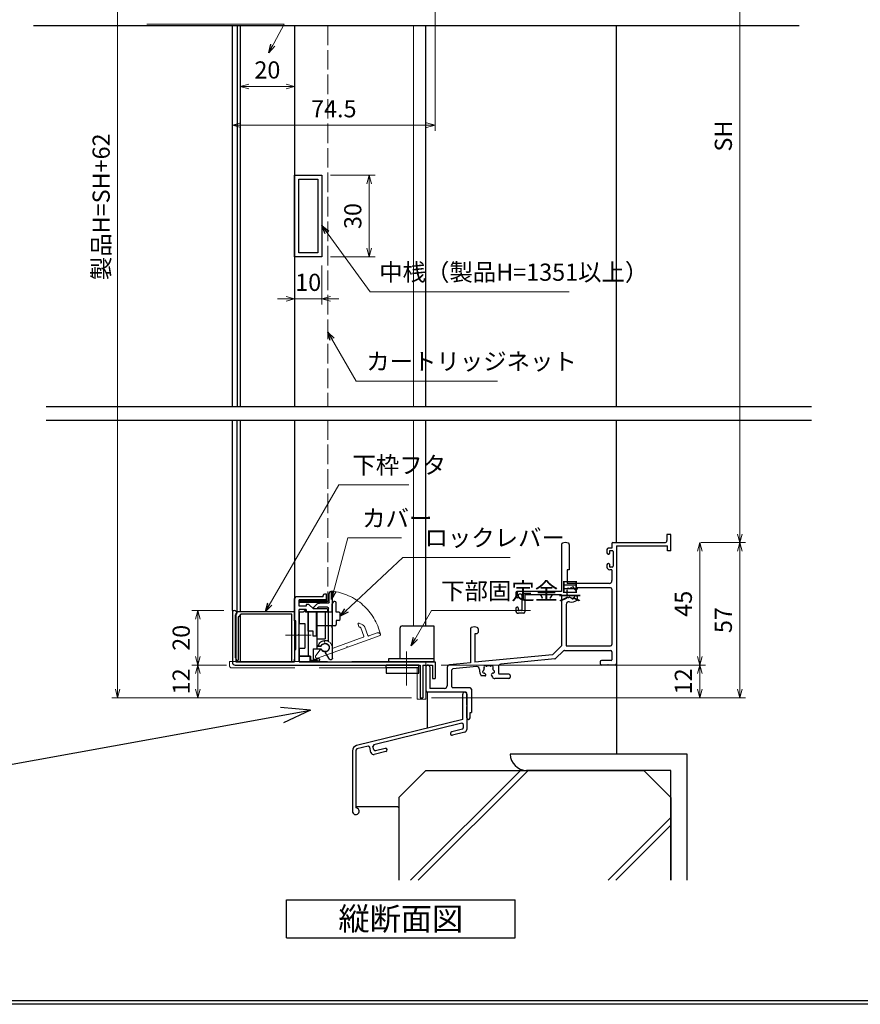
# Model space of a CAD drawing. Units: millimetres. Extents: x -1 to 2506, y 22 to 868.
# Drawn here: x 1481 to 1790, y 22 to 384 of the extents above; entities that cross this region are included whole.
import ezdxf
from ezdxf.enums import TextEntityAlignment as Align

# ---------------------------------------------------------------- set-up
doc = ezdxf.new("R2010")
doc.units = ezdxf.units.MM
doc.header["$LTSCALE"] = 3
doc.linetypes.add('ACAD_ISO02W100', pattern=[15, 12, -3])
doc.linetypes.add('ACAD_ISO04W100', pattern=[30, 24, -3, 0, -3])
doc.layers.get('0').update_dxf_attribs({"lineweight": 25})
doc.layers.get('Defpoints').update_dxf_attribs({"color": 151, "lineweight": 25})
for name, color, linetype, lineweight in [('0000寸法', 4, 'Continuous', 20), ('003', 2, 'Continuous', 25), ('006', 4, 'ACAD_ISO04W100', 20), ('007', 4, 'ACAD_ISO02W100', 20), ('010', 4, 'Continuous', 20)]:
    doc.layers.add(name, color=color, linetype=linetype, lineweight=lineweight)
for name, color, linetype in [('0000躯体', 253, 'Continuous'), ('_0-0_図枠', 7, 'Continuous'), ('KATAZAI', 4, 'Continuous')]:
    doc.layers.add(name, color=color, linetype=linetype)
doc.styles.add('AT_VECTOR', font='romans.shx', dxfattribs={"bigfont": 'extfont.shx'})
doc.styles.add('DIM', font='romans.shx', dxfattribs={"width": 0.75, "bigfont": 'extfont.shx'})
doc.dimstyles.new('DIM', dxfattribs={"dimtxt": 3, "dimasz": 1.5, "dimexe": 1, "dimexo": 1.5, "dimgap": 1, "dimtad": 1, "dimdsep": 46, "dimtxsty": 'DIM', "dimblk": 'OPEN30', "dimcen": 0, "dimclrd": 4, "dimclre": 4, "dimclrt": 7, "dimadec": 0, "dimazin": 0, "dimtfac": 1, "dimtmove": 0, "dimatfit": 3, "dimldrblk": 'OPEN30', "dimfxl": 0, "dimlwd": 20, "dimlwe": 20, "dimarcsym": 0})

# ---------------------------------------------------------------- blocks, each defined once
blk = doc.blocks.new('A$C2E793A74')
at = {"layer": '003'}
for p, q in [((-54.13, -100.67), (29.87, -100.67)), ((-54.13, -114.67), (-54.13, -100.67)), ((29.87, -114.67), (29.87, -100.67)), ((-54.13, -114.67), (29.87, -114.67))]:
    blk.add_line(p, q, dxfattribs=at)
at = {"style": 'AT_VECTOR'}
blk.add_text('縦断面図', height=8.4, dxfattribs=at).set_placement((-12.13, -107.67), align=Align.MIDDLE_CENTER)
blk = doc.blocks.new('ASDG')
at = {"layer": '003'}
for p, q in [((135.98, 113.1), (135.98, 112.67)), ((136.98, 112.1), (135.98, 112.67)), ((139.98, 113.6), (136.48, 113.6)), ((139.98, 114.6), (139.98, 113.6)), ((142.48, 115.1), (140.48, 115.1)), ((142.98, 114.6), (142.98, 113.6)), ((142.98, 113.6), (144.48, 113.6)), ((144.98, 113.1), (144.98, 106.3)), ((139.98, 112.1), (136.98, 112.1)), ((139.98, 112.1), (139.98, 103.3)), ((148.78, 106.3), (139.98, 106.3)), ((148.78, 105.1), (146.98, 105.1)), ((146.98, 105.1), (146.98, 103.3)), ((148.78, 106.3), (148.78, 105.1)), ((146.98, 103.3), (139.98, 103.3))]:
    blk.add_line(p, q, dxfattribs=at)
for centre, start, end in [((136.48, 113.1), 90, 180), ((140.48, 114.6), 90, 180), ((142.48, 114.6), 0, 90), ((144.48, 113.1), 0, 90), ((144.48, 113.1), 0, 90)]:
    blk.add_arc(centre, 0.5, start, end, dxfattribs=at)
blk = doc.blocks.new('SDF')
at = {"layer": '003'}
for p, q in [((32.11, -53.47), (32.11, -50.47)), ((32.11, -50.47), (36.21, -50.47)), ((35.41, -66.67), (35.41, -50.47)), ((36.21, -49.07), (38.62, -49.07)), ((36.21, -50.47), (36.21, -49.07)), ((37.21, -49.47), (38.71, -49.47)), ((37.21, -53.17), (37.21, -49.47)), ((32.11, -53.47), (34.11, -53.47)), ((34.11, -62.47), (34.11, -53.47)), ((37.21, -53.17), (40.19, -53.17)), ((38.61, -66.67), (38.61, -53.17)), ((38.61, -54.17), (40.19, -54.17)), ((38.61, -56.87), (41.61, -56.87)), ((41.61, -66.67), (41.61, -56.87)), ((32.11, -66.67), (32.11, -62.47)), ((32.11, -62.47), (34.11, -62.47)), ((33.51, -66.67), (32.11, -66.67)), ((34.41, -67.57), (33.51, -66.67)), ((41.61, -66.67), (34.41, -66.67)), ((34.41, -66.67), (34.41, -67.57))]:
    blk.add_line(p, q, dxfattribs=at)
for centre, radius, start, end in [((39.11, -49.17), 0.5, 216.8699, 168.463), ((41.61, -53.67), 1.5, 199.4712, 160.5288)]:
    blk.add_arc(centre, radius, start, end, dxfattribs=at)
blk = doc.blocks.new('DGHJ')
at = {"layer": '003'}
for p, q in [((570.55, -114.52), (572.81, -115.9)), ((570.86, -113.41), (582.06, -113.41)), ((577.51, -114.91), (589.26, -114.91)), ((582.36, -113.71), (582.06, -113.41)), ((582.36, -113.71), (582.66, -113.41)), ((582.66, -113.41), (595.26, -113.41)), ((589.56, -115.21), (589.56, -118.52)), ((591.06, -114.91), (591.06, -118.14)), ((591.36, -114.61), (594.56, -114.61)), ((575.26, -117.78), (575.26, -118.27)), ((589.06, -119.11), (589.06, -120.01)), ((589.57, -120.23), (590.61, -119.21))]:
    blk.add_line(p, q, dxfattribs=at)
for centre, radius, start, end in [((570.86, -114.01), 0.6, 90, 238.7), ((572.97, -115.64), 0.3, 238.7, 345.4047), ((574.76, -116.11), 1.55, 295.622, 165.4047), ((574.76, -116.11), 2.6, 290.3544, 18.08), ((577.51, -115.21), 0.3, 90, 198.08), ((589.26, -115.21), 0.3, 0, 90), ((591.36, -114.91), 0.3, 90, 180), ((594.56, -113.61), 1, 270, 351.7868), ((595.26, -113.71), 0.3, 351.7868, 90), ((575.56, -117.78), 0.3, 115.622, 180), ((575.56, -118.27), 0.3, 180, 290.3544), ((589.36, -119.11), 0.3, 99.5941, 180), ((589.26, -118.52), 0.3, 279.5941, 0), ((589.56, -118.14), 1.5, 314.3, 0), ((589.36, -120.01), 0.3, 180, 314.3)]:
    blk.add_arc(centre, radius, start, end, dxfattribs=at)
blk = doc.blocks.new('aasaasds')
at = {"layer": '003'}
for p, q in [((28.09, 129.83), (28.09, 138.08)), ((38.59, 138.58), (28.59, 138.58)), ((29.79, 135.18), (29.79, 137.58)), ((39.79, 137.58), (29.79, 137.58)), ((38.59, 138.58), (38.59, 139.08)), ((39.79, 139.58), (39.09, 139.58)), ((39.79, 137.58), (39.79, 139.58)), ((32.29, 135.18), (29.79, 135.18)), ((29.79, 124.88), (29.79, 133.98)), ((32.29, 133.98), (29.79, 133.98)), ((32.29, 133.98), (32.29, 133.18)), ((33.37, 135.79), (34.99, 134.18)), ((39.99, 134.18), (34.99, 134.18)), ((5.24, 133.58), (5.24, 114.58)), ((5.24, 133.58), (5.94, 133.58)), ((6.44, 132.58), (6.44, 114.78)), ((6.44, 132.58), (6.94, 132.58)), ((39.99, 133.18), (32.29, 133.18)), ((40.29, 133.48), (40.29, 133.88)), ((28.59, 129.83), (28.09, 129.83)), ((28.59, 119.33), (28.59, 129.83)), ((29.49, 124.58), (29.79, 124.88)), ((29.49, 124.58), (29.79, 124.28)), ((29.79, 114.78), (29.79, 124.28)), ((28.09, 119.33), (28.09, 114.78)), ((28.09, 119.33), (28.59, 119.33)), ((6.24, 113.58), (74.24, 113.58)), ((6.44, 114.78), (28.09, 114.78)), ((29.79, 114.78), (79.74, 114.78)), ((74.24, 113.58), (74.24, 101.58)), ((75.24, 113.58), (78.74, 113.58)), ((75.24, 113.58), (75.24, 101.58)), ((78.74, 113.58), (78.74, 108.58)), ((79.74, 114.78), (79.74, 108.58)), ((78.74, 108.58), (79.74, 108.58)), ((74.24, 101.58), (75.24, 101.58))]:
    blk.add_line(p, q, dxfattribs=at)
at = {"layer": '003', "linetype": 'Continuous'}
for p, q in [((32.29, 135.58), (32.29, 135.18)), ((33.16, 135.88), (32.59, 135.88))]:
    blk.add_line(p, q, dxfattribs=at)
at = {"layer": '003'}
for centre, radius, start, end in [((28.59, 138.08), 0.5, 90, 180), ((39.09, 139.08), 0.5, 90, 180), ((33.16, 135.58), 0.3, 45, 90), ((39.99, 133.88), 0.3, 0, 90), ((5.94, 132.58), 1, 0, 90), ((39.99, 133.48), 0.3, 270, 0), ((6.24, 114.58), 1, 180, 270)]:
    blk.add_arc(centre, radius, start, end, dxfattribs=at)
at = {"layer": '003', "linetype": 'Continuous'}
blk.add_arc((32.59, 135.58), 0.3, 90, 180, dxfattribs=at)
blk = doc.blocks.new('ASDSF')
at = {"layer": '007'}
for p, q in [((309.15, -319.08), (381.35, -319.08)), ((309.15, -320.48), (309.15, -319.08)), ((378.15, -321.48), (310.15, -321.48)), ((378.15, -332.88), (378.15, -321.48)), ((381.35, -332.88), (381.35, -319.08)), ((381.35, -332.88), (378.15, -332.88))]:
    blk.add_line(p, q, dxfattribs=at)
blk.add_arc((310.15, -320.48), 1, 180, 270, dxfattribs=at)
blk = doc.blocks.new('AZSFDDGF')
at = {"layer": '007'}
for p, q in [((124.41, -76.37), (123.03, -78.64)), ((125.52, -76.68), (125.52, -87.88)), ((121.16, -81.08), (120.67, -81.08)), ((124.02, -83.34), (124.02, -95.08)), ((125.22, -88.18), (125.52, -87.88)), ((125.22, -88.18), (125.52, -88.48)), ((125.52, -88.48), (125.52, -101.08)), ((118.71, -95.39), (119.72, -96.43)), ((119.82, -94.88), (118.92, -94.88)), ((123.72, -95.38), (120.42, -95.38)), ((124.02, -96.88), (120.8, -96.88)), ((124.32, -97.18), (124.32, -100.39))]:
    blk.add_line(p, q, dxfattribs=at)
for centre, radius, start, end in [((122.82, -80.58), 1.55, 205.622, 75.4047), ((123.29, -78.79), 0.3, 148.7, 255.4047), ((124.92, -76.68), 0.6, 0, 148.7), ((120.67, -81.38), 0.3, 90, 200.3544), ((122.82, -80.58), 2.6, 200.3544, 288.08), ((121.16, -81.38), 0.3, 25.622, 90), ((123.72, -83.34), 0.3, 0, 108.08), ((118.92, -95.18), 0.3, 90, 224.3), ((120.8, -95.38), 1.5, 224.3, 270), ((119.82, -95.18), 0.3, 9.5941, 90), ((120.42, -95.08), 0.3, 189.5941, 270), ((123.72, -95.08), 0.3, 270, 0), ((124.02, -97.18), 0.3, 0, 90), ((125.32, -100.39), 1, 180, 261.7868), ((125.22, -101.08), 0.3, 261.7868, 0)]:
    blk.add_arc(centre, radius, start, end, dxfattribs=at)
blk = doc.blocks.new('_Open30')
at = {"color": 0, "linetype": 'ByBlock', "lineweight": -2}
for p, q in [((-1, 0.27), (0, 0)), ((0, 0), (-1, -0.27)), ((0, 0), (-1, 0))]:
    blk.add_line(p, q, dxfattribs=at)
blk = doc.blocks.new('*D87')
at = {"color": 4, "lineweight": 20, "ltscale": 0.2}
for p, q in [((1557.18, 147.02), (1544.48, 147.02)), ((1546.58, 138.17), (1546.58, 143.87)), ((1625.18, 135.02), (1544.48, 135.02))]:
    blk.add_line(p, q, dxfattribs=at)
at = {"layer": 'Defpoints', "color": 0, "ltscale": 0.2}
for p in [(1546.58, 147.02), (1560.33, 147.02), (1628.33, 135.02)]:
    blk.add_point(p, dxfattribs=at)
at = {"color": 4, "lineweight": 20, "ltscale": 0.2, "xscale": 3.15, "yscale": 3.15, "zscale": 3.15}
for p, rotation in [((1546.58, 147.02), 90), ((1546.58, 135.02), 270)]:
    blk.add_blockref('_Open30', p, dxfattribs=dict(at, rotation=rotation))
at = {"color": 7, "ltscale": 0.2, "insert": (1541.33, 141.02), "char_height": 6.3, "attachment_point": 5, "rotation": 90, "style": 'DIM'}
blk.add_mtext('12', dxfattribs=at)
blk = doc.blocks.new('*D88')
at = {"color": 4, "lineweight": 20, "ltscale": 0.2}
for p, q in [((1556.18, 167.02), (1544.48, 167.02)), ((1546.58, 150.17), (1546.58, 163.87)), ((1557.18, 147.02), (1544.48, 147.02))]:
    blk.add_line(p, q, dxfattribs=at)
at = {"layer": 'Defpoints', "color": 0, "ltscale": 0.2}
for p in [(1546.58, 167.02), (1559.33, 167.02), (1560.33, 147.02)]:
    blk.add_point(p, dxfattribs=at)
at = {"color": 4, "lineweight": 20, "ltscale": 0.2, "xscale": 3.15, "yscale": 3.15, "zscale": 3.15}
for p, rotation in [((1546.58, 167.02), 90), ((1546.58, 147.02), 270)]:
    blk.add_blockref('_Open30', p, dxfattribs=dict(at, rotation=rotation))
at = {"color": 7, "ltscale": 0.2, "insert": (1541.33, 157.02), "char_height": 6.3, "attachment_point": 5, "rotation": 90, "style": 'DIM'}
blk.add_mtext('20', dxfattribs=at)
blk = doc.blocks.new('*D89')
at = {"color": 4, "lineweight": 20, "ltscale": 0.2}
for p, q in [((1562.18, 355.47), (1562.18, 361.75)), ((1565.33, 359.65), (1579.03, 359.65)), ((1582.18, 355.47), (1582.18, 361.75))]:
    blk.add_line(p, q, dxfattribs=at)
at = {"layer": 'Defpoints', "color": 0, "ltscale": 0.2}
for p in [(1582.18, 359.65), (1562.18, 352.32), (1582.18, 352.32)]:
    blk.add_point(p, dxfattribs=at)
at = {"color": 4, "lineweight": 20, "ltscale": 0.2, "xscale": 3.15, "yscale": 3.15, "zscale": 3.15, "rotation": 180}
blk.add_blockref('_Open30', (1562.18, 359.65), dxfattribs=at)
at = {"color": 4, "lineweight": 20, "ltscale": 0.2, "xscale": 3.15, "yscale": 3.15, "zscale": 3.15}
blk.add_blockref('_Open30', (1582.18, 359.65), dxfattribs=at)
at = {"color": 7, "ltscale": 0.2, "insert": (1572.18, 364.9), "char_height": 6.3, "attachment_point": 5, "style": 'DIM'}
blk.add_mtext('20', dxfattribs=at)
blk = doc.blocks.new('*D90')
at = {"layer": '0000寸法', "color": 4, "lineweight": 20, "ltscale": 0.5}
for p, q in [((1610.48, 495.82), (1515.08, 495.82)), ((1517.18, 492.67), (1517.18, 138.17)), ((1625.18, 135.02), (1515.08, 135.02))]:
    blk.add_line(p, q, dxfattribs=at)
at = {"layer": 'Defpoints', "color": 0, "ltscale": 0.5}
for p in [(1613.63, 495.82), (1517.18, 135.02), (1628.33, 135.02)]:
    blk.add_point(p, dxfattribs=at)
at = {"layer": '0000寸法', "color": 4, "lineweight": 20, "ltscale": 0.5, "xscale": 3.15, "yscale": 3.15, "zscale": 3.15}
for p, rotation in [((1517.18, 495.82), 90), ((1517.18, 135.02), 270)]:
    blk.add_blockref('_Open30', p, dxfattribs=dict(at, rotation=rotation))
at = {"layer": '0000寸法', "color": 7, "ltscale": 0.5, "insert": (1511.93, 315.42), "char_height": 6.3, "attachment_point": 5, "rotation": 90, "style": 'DIM'}
blk.add_mtext('製品H=SH+62', dxfattribs=at)
blk = doc.blocks.new('*D94')
at = {"color": 4, "lineweight": 20, "ltscale": 0.2}
for p, q in [((1633.83, 472.97), (1633.83, 343.28)), ((1559.33, 315.17), (1559.33, 347.48)), ((1562.48, 345.38), (1630.68, 345.38))]:
    blk.add_line(p, q, dxfattribs=at)
at = {"layer": 'Defpoints', "color": 0, "ltscale": 0.2}
for p in [(1633.83, 476.12), (1633.83, 345.38), (1559.33, 312.02)]:
    blk.add_point(p, dxfattribs=at)
at = {"color": 4, "lineweight": 20, "ltscale": 0.2, "xscale": 3.15, "yscale": 3.15, "zscale": 3.15, "rotation": 180}
blk.add_blockref('_Open30', (1559.33, 345.38), dxfattribs=at)
at = {"color": 4, "lineweight": 20, "ltscale": 0.2, "xscale": 3.15, "yscale": 3.15, "zscale": 3.15}
blk.add_blockref('_Open30', (1633.83, 345.38), dxfattribs=at)
at = {"color": 7, "ltscale": 0.2, "insert": (1596.58, 350.63), "char_height": 6.3, "attachment_point": 5, "style": 'DIM'}
blk.add_mtext('74.5', dxfattribs=at)
blk = doc.blocks.new('*D95')
at = {"layer": '003', "color": 4, "lineweight": 20, "ltscale": 0.2}
for p, q in [((1582.18, 293.87), (1582.18, 279.49)), ((1592.18, 293.87), (1592.18, 279.49)), ((1579.03, 281.59), (1575.88, 281.59)), ((1592.18, 281.59), (1582.18, 281.59)), ((1595.33, 281.59), (1598.48, 281.59))]:
    blk.add_line(p, q, dxfattribs=at)
at = {"layer": 'Defpoints', "color": 0, "ltscale": 0.2}
for p in [(1582.18, 297.02), (1592.18, 297.02), (1582.18, 281.59)]:
    blk.add_point(p, dxfattribs=at)
at = {"layer": '003', "color": 4, "lineweight": 20, "ltscale": 0.2, "xscale": 3.15, "yscale": 3.15, "zscale": 3.15}
blk.add_blockref('_Open30', (1582.18, 281.59), dxfattribs=at)
at = {"layer": '003', "color": 4, "lineweight": 20, "ltscale": 0.2, "xscale": 3.15, "yscale": 3.15, "zscale": 3.15, "rotation": 180}
blk.add_blockref('_Open30', (1592.18, 281.59), dxfattribs=at)
at = {"layer": '003', "color": 7, "ltscale": 0.2, "insert": (1587.18, 286.84), "char_height": 6.3, "attachment_point": 5, "style": 'DIM'}
blk.add_mtext('10', dxfattribs=at)
blk = doc.blocks.new('*D96')
at = {"layer": '003', "color": 4, "lineweight": 20, "ltscale": 0.2}
for p, q in [((1595.33, 327.02), (1611.73, 327.02)), ((1609.63, 323.87), (1609.63, 300.17)), ((1595.33, 297.02), (1611.73, 297.02))]:
    blk.add_line(p, q, dxfattribs=at)
at = {"layer": 'Defpoints', "color": 0, "ltscale": 0.2}
for p in [(1592.18, 327.02), (1592.18, 297.02), (1609.63, 297.02)]:
    blk.add_point(p, dxfattribs=at)
at = {"layer": '003', "color": 4, "lineweight": 20, "ltscale": 0.2, "xscale": 3.15, "yscale": 3.15, "zscale": 3.15}
for p, rotation in [((1609.63, 327.02), 90), ((1609.63, 297.02), 270)]:
    blk.add_blockref('_Open30', p, dxfattribs=dict(at, rotation=rotation))
at = {"layer": '003', "color": 7, "ltscale": 0.2, "insert": (1604.38, 312.02), "char_height": 6.3, "attachment_point": 5, "rotation": 90, "style": 'DIM'}
blk.add_mtext('30', dxfattribs=at)
blk = doc.blocks.new('*D100')
at = {"color": 4, "lineweight": 20, "ltscale": 0.2}
for p, q in [((1635.98, 147.02), (1733.16, 147.02)), ((1731.06, 143.87), (1731.06, 138.17)), ((1632.48, 135.02), (1733.16, 135.02))]:
    blk.add_line(p, q, dxfattribs=at)
at = {"layer": 'Defpoints', "color": 0, "ltscale": 0.2}
for p in [(1632.83, 147.02), (1629.33, 135.02), (1731.06, 135.02)]:
    blk.add_point(p, dxfattribs=at)
at = {"color": 4, "lineweight": 20, "ltscale": 0.2, "xscale": 3.15, "yscale": 3.15, "zscale": 3.15}
for p, rotation in [((1731.06, 147.02), 90), ((1731.06, 135.02), 270)]:
    blk.add_blockref('_Open30', p, dxfattribs=dict(at, rotation=rotation))
at = {"color": 7, "ltscale": 0.2, "insert": (1725.81, 141.02), "char_height": 6.3, "attachment_point": 5, "rotation": 90, "style": 'DIM'}
blk.add_mtext('12', dxfattribs=at)
blk = doc.blocks.new('*D101')
at = {"color": 4, "lineweight": 20, "ltscale": 0.2}
for p, q in [((1703.58, 490.82), (1747.86, 490.82)), ((1745.76, 195.17), (1745.76, 487.67)), ((1731.38, 192.02), (1747.86, 192.02))]:
    blk.add_line(p, q, dxfattribs=at)
at = {"layer": 'Defpoints', "color": 0, "ltscale": 0.2}
for p in [(1700.43, 490.82), (1745.76, 490.82), (1728.23, 192.02)]:
    blk.add_point(p, dxfattribs=at)
at = {"color": 4, "lineweight": 20, "ltscale": 0.2, "xscale": 3.15, "yscale": 3.15, "zscale": 3.15}
for p, rotation in [((1745.76, 490.82), 90), ((1745.76, 192.02), 270)]:
    blk.add_blockref('_Open30', p, dxfattribs=dict(at, rotation=rotation))
at = {"color": 7, "ltscale": 0.2, "insert": (1740.51, 341.42), "char_height": 6.3, "attachment_point": 5, "rotation": 90, "style": 'DIM'}
blk.add_mtext('SH', dxfattribs=at)
blk = doc.blocks.new('REF-TO-1X836')
at = {"layer": 'KATAZAI', "ltscale": 0.7}
for p, q in [((220.63, 226.19), (220.63, 223.89)), ((221.83, 226.19), (220.63, 226.19)), ((222.13, 220.19), (222.13, 225.89)), ((181.98, 222.52), (181.98, 205.19)), ((184.78, 222.52), (184.78, 213.19)), ((200.48, 221.19), (199.13, 221.19)), ((200.48, 222.89), (200.48, 221.19)), ((200.78, 223.19), (219.93, 223.19)), ((202.13, 221.99), (202.13, 178.69)), ((202.13, 221.99), (220.93, 221.99)), ((220.93, 220.19), (220.93, 221.99)), ((198.63, 220.69), (198.63, 219.39)), ((199.23, 218.89), (199.13, 218.89)), ((199.53, 219.89), (199.53, 219.19)), ((200.58, 220.19), (199.83, 220.19)), ((200.88, 219.89), (200.88, 214.49)), ((222.13, 220.19), (220.93, 220.19)), ((198.63, 214.99), (198.63, 214.19)), ((199.23, 215.49), (199.13, 215.49)), ((199.53, 215.19), (199.53, 214.49)), ((200.58, 214.19), (199.83, 214.19)), ((183.98, 213.19), (183.98, 208.19)), ((184.78, 213.19), (183.98, 213.19)), ((200.48, 213.19), (199.63, 213.19)), ((200.48, 213.19), (200.48, 209.19)), ((199.48, 208.19), (183.98, 208.19)), ((199.98, 206.54), (187.63, 206.54)), ((165.13, 204.69), (165.13, 203.39)), ((181.98, 205.19), (165.63, 205.19)), ((165.73, 202.89), (165.63, 202.89)), ((166.03, 203.89), (166.03, 203.19)), ((167.08, 204.19), (166.33, 204.19)), ((167.38, 203.89), (167.38, 198.49)), ((181.98, 203.99), (168.48, 203.99)), ((168.48, 203.99), (168.48, 197.69)), ((181.98, 203.99), (181.98, 185.19)), ((200.48, 206.04), (200.48, 185.69)), ((165.73, 199.49), (165.63, 199.49)), ((166.03, 199.19), (166.03, 198.49)), ((183.63, 200.45), (183.63, 185.19)), ((165.13, 198.99), (165.13, 198.19)), ((167.98, 197.19), (166.13, 197.19)), ((167.08, 198.19), (166.33, 198.19)), ((148.48, 191.52), (148.48, 179.03)), ((150.13, 189.69), (150.13, 179.19)), ((150.78, 189.69), (150.13, 189.69)), ((151.28, 191.52), (151.28, 190.19)), ((181.98, 185.19), (178.68, 181.99)), ((183.63, 185.19), (199.98, 185.19)), ((178.68, 181.99), (150.13, 179.19)), ((182.72, 183.4), (179.78, 180.55)), ((183.07, 183.54), (199.98, 183.54)), ((200.48, 183.04), (200.48, 180.14)), ((132.13, 177.49), (132.13, 168.69)), ((133.53, 177.49), (133.53, 169.59)), ((148.48, 179.03), (140.83, 178.28)), ((150.7, 177.59), (142.03, 176.73)), ((158.78, 177.47), (158.78, 175.14)), ((179.48, 180.41), (159.68, 178.47)), ((196.13, 179.34), (196.13, 178.69)), ((200.18, 179.84), (196.63, 179.84)), ((198.93, 178.19), (196.63, 178.19)), ((201.63, 178.19), (199.33, 178.19)), ((139.93, 177.28), (139.93, 170.59)), ((141.58, 176.24), (141.58, 170.34)), ((156.18, 174.37), (156.57, 173.69)), ((162.63, 174.84), (159.08, 174.84)), ((163.13, 174.34), (163.13, 173.69)), ((162.63, 173.19), (157.44, 173.19)), ((146.83, 168.19), (132.63, 168.19)), ((138.93, 169.59), (133.53, 169.59)), ((148.33, 169.84), (142.08, 169.84)), ((147.13, 163.39), (147.13, 167.89)), ((148.83, 169.34), (148.83, 160.69)), ((147.13, 158.79), (147.13, 162.99)), ((148.33, 158.79), (148.33, 160.69)), ((148.33, 160.69), (148.83, 160.69))]:
    blk.add_line(p, q, dxfattribs=at)
at = {"layer": 'KATAZAI'}
for p, q in [((187.63, 206.54), (187.63, 206.06)), ((187.63, 203.31), (187.63, 202)), ((199.13, 178.39), (198.93, 178.19)), ((199.33, 178.19), (199.13, 178.39)), ((153.76, 174.19), (152.44, 174.19)), ((147.33, 163.19), (147.13, 163.39)), ((147.13, 162.99), (147.33, 163.19))]:
    blk.add_line(p, q, dxfattribs=at)
at = {"layer": 'KATAZAI', "ltscale": 0.7}
for centre, radius, start, end in [((221.83, 225.89), 0.3, 0, 90), ((182.48, 222.52), 0.5, 111.1002, 180), ((183.38, 220.19), 3, 68.8998, 111.1002), ((184.28, 222.52), 0.5, 0, 68.8998), ((199.13, 220.69), 0.5, 90, 180), ((200.78, 222.89), 0.3, 90, 180), ((219.93, 223.89), 0.7, 270, 360), ((199.13, 219.39), 0.5, 180, 270), ((199.23, 219.19), 0.3, 270, 0), ((199.83, 219.89), 0.3, 90, 180), ((200.58, 219.89), 0.3, 0, 90), ((199.13, 214.99), 0.5, 90, 180), ((199.63, 214.19), 1, 180, 270), ((199.23, 215.19), 0.3, 0, 90), ((199.83, 214.49), 0.3, 180, 270), ((200.58, 214.49), 0.3, 270, 0), ((199.48, 209.19), 1, 270, 0), ((199.98, 206.04), 0.5, 0, 90), ((165.63, 204.69), 0.5, 90, 180), ((165.63, 203.39), 0.5, 180, 270), ((165.73, 203.19), 0.3, 270, 360), ((166.33, 203.89), 0.3, 90, 180), ((167.08, 203.89), 0.3, 0, 90), ((165.63, 198.99), 0.5, 90, 180), ((165.73, 199.19), 0.3, 0, 90), ((166.13, 198.19), 1, 180, 270), ((166.33, 198.49), 0.3, 180, 270), ((167.08, 198.49), 0.3, 270, 0), ((167.98, 197.69), 0.5, 270, 0), ((148.98, 191.52), 0.5, 111.1002, 180), ((149.88, 189.19), 3, 68.8998, 111.1002), ((150.78, 191.52), 0.5, 0, 68.8998), ((150.78, 190.19), 0.5, 270, 0), ((199.98, 185.69), 0.5, 270, 0), ((183.07, 183.04), 0.5, 90, 134.1186), ((199.98, 183.04), 0.5, 0, 90), ((132.83, 177.49), 0.7, 0, 180), ((140.93, 177.28), 1, 95.6008, 180), ((159.78, 177.47), 1, 95.6008, 180), ((179.43, 180.9), 0.5, 275.6008, 314.1186), ((196.63, 179.34), 0.5, 90, 180), ((196.63, 178.69), 0.5, 180, 270), ((200.18, 180.14), 0.3, 270, 0), ((201.63, 178.69), 0.5, 270, 0), ((142.08, 176.24), 0.5, 95.6008, 180), ((159.08, 175.14), 0.3, 180, 270), ((162.63, 174.34), 0.5, 0, 90), ((138.93, 170.59), 1, 270, 0), ((142.08, 170.34), 0.5, 180, 270), ((157.44, 174.19), 1, 210, 270), ((162.63, 173.69), 0.5, 270, 0), ((132.63, 168.69), 0.5, 180, 270), ((146.83, 167.89), 0.3, 0, 90), ((148.33, 169.34), 0.5, 0, 90), ((147.73, 158.79), 0.6, 180, 0)]:
    blk.add_arc(centre, radius, start, end, dxfattribs=at)
at = {"layer": 'KATAZAI'}
for centre, radius, start, end in [((184.39, 205.92), 0.5, 55.2866, 214.7134), ((184.85, 206.58), 0.3, 235.2866, 292.4201), ((185.63, 204.69), 1.75, 97.5799, 112.4201), ((185.36, 206.72), 0.3, 277.5799, 334.7134), ((186.08, 206.38), 0.5, 355.2866, 154.7134), ((186.88, 206.31), 0.3, 175.2866, 232.4201), ((185.63, 204.69), 1.75, 157.5799, 202.4201), ((184.39, 203.45), 0.5, 145.2866, 304.7134), ((183.73, 205.47), 0.3, 337.5799, 34.7134), ((183.73, 203.9), 0.3, 325.2866, 22.4201), ((184.85, 202.79), 0.3, 67.5799, 124.7134), ((185.63, 204.69), 1.75, 247.5799, 262.4201), ((185.36, 202.65), 0.3, 25.2866, 82.4201), ((186.08, 203), 0.5, 205.2866, 4.7134), ((186.88, 203.06), 0.3, 127.5799, 184.7134), ((185.63, 204.69), 1.75, 40.1841, 52.4201), ((185.63, 204.69), 1.75, 307.5799, 319.8159), ((187.25, 206.06), 0.376, 220.1841, 0), ((187.25, 203.31), 0.376, 0, 139.8159), ((184.63, 200.45), 1, 76.7097, 180), ((185.63, 204.69), 3.35, 256.7097, 306.6564), ((150.8, 176.59), 1, 354.6826, 95.6008), ((153.89, 177.42), 0.5, 55.2866, 214.7134), ((154.35, 178.08), 0.3, 235.2866, 292.4201), ((155.13, 176.19), 1.75, 67.5799, 112.4201), ((155.91, 178.08), 0.3, 247.5799, 304.7134), ((156.37, 177.42), 0.5, 325.2866, 124.7134), ((155.13, 176.19), 3.35, 174.6826, 216.6564), ((153.44, 175.73), 0.5, 115.2866, 274.7134), ((153.1, 176.46), 0.3, 295.2866, 352.4201), ((155.13, 176.19), 1.75, 157.5799, 172.4201), ((153.23, 176.97), 0.3, 337.5799, 34.7134), ((153.5, 174.94), 0.3, 37.5799, 94.7134), ((155.13, 176.19), 1.75, 217.5799, 229.8159), ((153.76, 174.56), 0.376, 270, 49.8159), ((156.5, 174.56), 0.376, 130.1841, 210), ((155.13, 176.19), 1.75, 310.1841, 322.4201), ((156.75, 174.94), 0.3, 85.2866, 142.4201), ((157.02, 176.97), 0.3, 145.2866, 202.4201), ((155.13, 176.19), 1.75, 7.5799, 22.4201), ((156.82, 175.73), 0.5, 265.2866, 64.7134), ((157.16, 176.46), 0.3, 187.5799, 244.7134)]:
    blk.add_arc(centre, radius, start, end, dxfattribs=at)
blk = doc.blocks.new('*D102')
at = {"color": 4, "lineweight": 20, "ltscale": 0.5}
for p, q in [((1731.38, 192.02), (1733.16, 192.02)), ((1731.06, 150.17), (1731.06, 188.87)), ((1635.98, 147.02), (1733.16, 147.02))]:
    blk.add_line(p, q, dxfattribs=at)
at = {"layer": 'Defpoints', "color": 0, "ltscale": 0.5}
for p in [(1728.23, 192.02), (1731.06, 192.02), (1632.83, 147.02)]:
    blk.add_point(p, dxfattribs=at)
at = {"color": 4, "lineweight": 20, "ltscale": 0.5, "xscale": 3.15, "yscale": 3.15, "zscale": 3.15}
for p, rotation in [((1731.06, 192.02), 90), ((1731.06, 147.02), 270)]:
    blk.add_blockref('_Open30', p, dxfattribs=dict(at, rotation=rotation))
at = {"color": 7, "ltscale": 0.5, "insert": (1725.81, 169.52), "char_height": 6.3, "attachment_point": 5, "rotation": 90, "style": 'DIM'}
blk.add_mtext('45', dxfattribs=at)
blk = doc.blocks.new('*D103')
at = {"color": 4, "lineweight": 20, "ltscale": 0.5}
for p, q in [((1731.38, 192.02), (1747.86, 192.02)), ((1745.76, 188.87), (1745.76, 138.17)), ((1632.48, 135.02), (1747.86, 135.02))]:
    blk.add_line(p, q, dxfattribs=at)
at = {"layer": 'Defpoints', "color": 0, "ltscale": 0.5}
for p in [(1728.23, 192.02), (1629.33, 135.02), (1745.76, 135.02)]:
    blk.add_point(p, dxfattribs=at)
at = {"color": 4, "lineweight": 20, "ltscale": 0.5, "xscale": 3.15, "yscale": 3.15, "zscale": 3.15}
for p, rotation in [((1745.76, 192.02), 90), ((1745.76, 135.02), 270)]:
    blk.add_blockref('_Open30', p, dxfattribs=dict(at, rotation=rotation))
at = {"color": 7, "ltscale": 0.5, "insert": (1740.51, 163.52), "char_height": 6.3, "attachment_point": 5, "rotation": 90, "style": 'DIM'}
blk.add_mtext('57', dxfattribs=at)

msp = doc.modelspace()

# ---------------------------------------------------------------- linework, layer by layer
for p, q in [((1630.4327, 242.023), (1630.4327, 382.023)), ((1700.4327, 242.023), (1700.4327, 382.023)), ((1630.4327, 161.423), (1630.4327, 237.023)), ((1700.4327, 192.023), (1700.4327, 237.023))]:
    msp.add_line(p, q)
msp.add_lwpolyline([(1584.0827, 170.6263), (1584.0827, 170.1198), (1594.0827, 170.1198), (1594.0827, 170.6263)], close=True)
at = {"layer": '0000躯体'}
for p, q in [((1700.4327, 147.5232), (1700.4327, 114.2818)), ((1726.4327, 114.2818), (1661.4327, 114.2818)), ((1726.4327, 67.9108), (1726.4327, 114.2818)), ((1620.4327, 98.2818), (1630.4327, 108.2818)), ((1624.7927, 67.9108), (1665.1637, 108.2818)), ((1627.6127, 67.9108), (1667.9837, 108.2818)), ((1630.4327, 108.2818), (1710.4327, 108.2818)), ((1720.4327, 108.2818), (1667.4327, 108.2818)), ((1720.4327, 98.2818), (1710.4327, 108.2818)), ((1720.4327, 67.9108), (1720.4327, 108.2818)), ((1620.4327, 98.2818), (1620.4327, 67.9108)), ((1720.4327, 98.2818), (1720.4327, 67.9108)), ((1697.3579, 67.9108), (1720.4327, 90.9857)), ((1700.1779, 67.9108), (1720.4327, 88.1657))]:
    msp.add_line(p, q, dxfattribs=at)
at = {"layer": '0000躯体', "ltscale": 0.5}
msp.add_line((1630.9327, 137.0232), (1630.9327, 123.8131), dxfattribs=at)
at = {"layer": '0000躯体', "color": 255, "linetype": 'Continuous'}
for p, q in [((1604.6327, 94.522), (1605.1327, 95.022)), ((1605.1327, 95.022), (1619.9327, 95.022)), ((1619.9327, 95.022), (1620.4327, 94.522))]:
    msp.add_line(p, q, dxfattribs=at)
at = {"layer": '0000躯体'}
msp.add_arc((1667.4327, 114.2818), 6, 180, 270, dxfattribs=at)
at = {"layer": '003'}
for p, q in [((1559.3327, 242.023), (1559.3327, 382.023)), ((1561.0264, 382.023), (1561.0264, 242.023)), ((1562.1827, 382.023), (1562.1827, 242.023)), ((1582.1827, 382.023), (1582.1827, 242.023)), ((1559.3327, 167.023), (1559.3327, 237.023)), ((1562.1827, 237.023), (1562.1827, 166.7167)), ((1582.1827, 237.023), (1582.1827, 148.223)), ((1560.9827, 165.9167), (1560.9827, 166.5167)), ((1561.1827, 166.7167), (1581.8827, 166.7167)), ((1560.4827, 149.6913), (1560.4827, 165.5167)), ((1560.6827, 165.7167), (1560.7827, 165.7167)), ((1561.4827, 164.6338), (1561.4827, 148.9167)), ((1562.4241, 165.6581), (1561.5413, 164.7752)), ((1562.1827, 165.4167), (1562.1827, 148.223)), ((1580.9827, 165.7167), (1562.5656, 165.7167)), ((1581.1827, 148.4167), (1581.1827, 165.5167)), ((1582.1827, 166.4167), (1582.1827, 149.1913)), ((1620.8327, 160.423), (1620.8327, 149.423)), ((1621.8327, 161.423), (1633.3327, 161.423)), ((1633.3327, 161.423), (1633.3327, 149.423)), ((1627.8327, 147.023), (1615.8327, 147.023)), ((1615.8327, 146.023), (1615.8327, 147.023)), ((1615.8327, 146.023), (1615.8327, 144.023)), ((1627.8327, 146.023), (1615.8327, 146.023)), ((1627.8327, 146.023), (1627.8327, 147.023)), ((1627.8327, 144.023), (1627.8327, 146.023)), ((1615.8327, 144.023), (1627.8327, 144.023)), ((1461.6722, 107.5319), (1588.0242, 130.4268)), ((1588.0242, 130.4268), (1577.0564, 131.3864)), ((1588.0242, 130.4268), (1578.046, 125.7739))]:
    msp.add_line(p, q, dxfattribs=at)
at = {"layer": '003', "ltscale": 0.2}
msp.add_line((1561.0327, 166.023), (1561.0327, 237.023), dxfattribs=at)
at = {"layer": '003'}
for points in [[(1582.1827, 327.023), (1592.1827, 327.023), (1592.1827, 297.023), (1582.1827, 297.023)], [(1583.6827, 325.523), (1590.6827, 325.523), (1590.6827, 298.523), (1583.6827, 298.523)], [(1583.8827, 150.223), (1583.8827, 148.223), (1587.8827, 148.223), (1587.8827, 150.223)], [(1616.8327, 148.223), (1616.8327, 149.423), (1633.3327, 149.423), (1633.3327, 148.223)]]:
    msp.add_lwpolyline(points, close=True, dxfattribs=at)
for centre, radius, start, end in [((1561.1827, 166.5167), 0.2, 90, 180), ((1581.8827, 166.4167), 0.3, 0, 90), ((1560.6827, 165.5167), 0.2, 90, 180), ((1560.7827, 165.9167), 0.2, 270, 0), ((1561.6827, 164.6338), 0.2, 135, 180), ((1562.5656, 165.5167), 0.2, 90, 135), ((1580.9827, 165.5167), 0.2, 360, 90), ((1621.8327, 160.423), 1, 90, 180), ((1561.4827, 149.6913), 1, 180, 255.522488), ((1561.2827, 148.9167), 0.2, 255.522488, 0), ((1581.3827, 148.4167), 0.2, 180, 284.477512), ((1581.1827, 149.1913), 1, 284.477512, 0)]:
    msp.add_arc(centre, radius, start, end, dxfattribs=at)
at = {"layer": '006'}
for p, q in [((1588.3159, 158.023), (1578.8496, 158.023)), ((1623.3327, 139.441), (1623.3327, 152.0051))]:
    msp.add_line(p, q, dxfattribs=at)
at = {"layer": '007', "ltscale": 0.2}
for p, q in [((1594.3827, 382.023), (1594.3827, 242.023)), ((1594.3827, 237.023), (1594.3827, 170.373))]:
    msp.add_line(p, q, dxfattribs=at)
at = {"layer": '007'}
msp.add_line((1584.0827, 170.373), (1594.3827, 170.373), dxfattribs=at)
msp.add_arc((1593.3827, 153.423), 20.938, 13.418055, 83.22714, dxfattribs=at)
at = {"layer": '010'}
for p, q in [((1625.8327, 382.023), (1625.8327, 242.023)), ((1625.8327, 237.023), (1625.8327, 161.423))]:
    msp.add_line(p, q, dxfattribs=at)
at = {"layer": '010', "lineweight": -3}
for p, q in [((1643.9327, 127.023), (1643.9327, 136.273)), ((1645.4327, 136.273), (1645.4327, 123.3354)), ((1643.9327, 127.023), (1604.9533, 117.3985)), ((1643.6129, 125.708), (1611.2938, 117.728)), ((1643.8526, 123.3981), (1639.9025, 122.4228)), ((1644.2327, 125.2226), (1643.6129, 125.708)), ((1643.8526, 123.3981), (1644.2327, 123.8835)), ((1644.2327, 123.8835), (1644.2327, 125.2226)), ((1644.6724, 122.3645), (1640.1902, 121.2578)), ((1605.0129, 116.1771), (1604.6327, 115.6917)), ((1609.1579, 117.2006), (1605.0129, 116.1771)), ((1609.7632, 116.8351), (1609.1579, 117.2006)), ((1610.2426, 114.8934), (1609.7632, 116.8351)), ((1611.2938, 117.728), (1610.9282, 117.1227)), ((1611.2399, 115.8606), (1610.9282, 117.1227)), ((1611.2399, 115.8606), (1611.8451, 115.495)), ((1615.4373, 116.382), (1611.8451, 115.495)), ((1603.4327, 115.4568), (1603.4327, 93.273)), ((1604.6327, 115.6917), (1604.6327, 94.522)), ((1615.7249, 115.217), (1611.4532, 114.1622))]:
    msp.add_line(p, q, dxfattribs=at)
for centre, radius, start, end in [((1644.6827, 136.273), 0.75, 0, 180), ((1644.4327, 123.3354), 1, 283.869686, 0), ((1640.0463, 121.8403), 0.6, 103.869686, 283.869686), ((1605.4327, 115.4568), 2, 103.869686, 180), ((1615.5811, 115.7995), 0.6, 283.869686, 103.869686), ((1611.2135, 115.1331), 1, 193.869686, 283.869686), ((1604.6827, 93.273), 1.25, 180, 92.292443)]:
    msp.add_arc(centre, radius, start, end, dxfattribs=at)
at = {"layer": '_0-0_図枠', "color": 3, "linetype": 'Continuous'}
msp.add_line((1289.9282, 23.69), (2474.0881, 23.69), dxfattribs=at)
at = {"layer": 'Defpoints', "ltscale": 0.2}
for p, q in [((1486.2588, 382.023), (1767.5364, 382.023)), ((1490.8588, 242.023), (1772.1364, 242.023)), ((1490.8588, 237.023), (1772.1364, 237.023))]:
    msp.add_line(p, q, dxfattribs=at)
at = {"layer": 'Defpoints'}
msp.add_lwpolyline([(1283.1598, 867), (2505.9683, 867), (2505.9683, 22.3326), (1283.1598, 22.3326)], close=True, dxfattribs=at)

# ---------------------------------------------------------------- block references
at = {"ltscale": 0.5}
msp.add_blockref('A$C2E793A74', (1633.3327, 161.423), dxfattribs=at)
at = {"layer": '003', "xscale": -1}
for name, p, rotation in [('DGHJ', (1709.4935, -421.3347), 270), ('SDF', (1551.7774, 99.7578), 180), ('AZSFDDGF', (1475.6503, 241.2795), 110.0000000000035)]:
    msp.add_blockref(name, p, dxfattribs=dict(at, rotation=rotation))
at = {"layer": '003'}
for name, p in [('aasaasds', (1554.0951, 33.4434)), ('ASDSF', (1249.0849, 467.4067))]:
    msp.add_blockref(name, p, dxfattribs=at)
at = {"layer": '003', "rotation": 270}
msp.add_blockref('ASDG', (1483.8852, 306.4052), dxfattribs=at)
at = {"layer": 'KATAZAI'}
msp.add_blockref('REF-TO-1X836', (1498.3039, -31.1637), dxfattribs=at)

# ---------------------------------------------------------------- texts
at = {"color": 7, "ltscale": 0.2, "char_height": 6.3, "attachment_point": 7, "style": 'DIM'}
for s, insert in [('中桟（製品H=1351以上）', (1613.2593, 286.2696)), ('カートリッジネット', (1608.4995, 253.4922)), ('下枠フタ', (1603.4203, 215.3628)), ('カバー', (1607.0002, 195.8288)), ('ロックレバー', (1629.9125, 188.6845)), ('下部固定金具', (1636.0314, 169.1185))]:
    msp.add_mtext(s, dxfattribs=dict(at, insert=insert))

# ---------------------------------------------------------------- dimensions: what is measured, and where the dimension line sits
at = {"ltscale": 0.2}
dim = msp.add_linear_dim(base=(1745.7556, 490.823), p1=(1728.2327, 192.023), p2=(1700.4327, 490.823), angle=90, text='SH', dimstyle='DIM', override={"dimscale": 2.1, "dimadec": 2, "dimazin": 2, "dimtmove": 1, "dimtfill": 1}, dxfattribs=at)
dim.commit()
dim.dimension.update_dxf_attribs({"geometry": '*D101', "text_midpoint": (1740.5056, 341.423)})
for base, p1, p2, picture, middle in [((1633.8327, 345.3848), (1559.3327, 312.023), (1633.8327, 476.123), '*D94', (1596.5827, 350.6348)), ((1582.1827, 359.6504), (1562.1827, 352.323), (1582.1827, 352.323), '*D89', (1572.1827, 364.9004))]:
    dim = msp.add_linear_dim(base=base, p1=p1, p2=p2, dimstyle='DIM', override={"dimscale": 2.1, "dimadec": 2, "dimazin": 2, "dimtfill": 1}, dxfattribs=at)
    dim.commit()
    dim.dimension.update_dxf_attribs({"geometry": picture, "text_midpoint": middle})
at = {"ltscale": 0.5}
for base, p1, p2, picture, middle in [((1745.7556, 135.023), (1728.2327, 192.023), (1629.3327, 135.023), '*D103', (1740.5056, 163.523)), ((1731.0556, 192.023), (1632.8327, 147.023), (1728.2327, 192.023), '*D102', (1725.8056, 169.523))]:
    dim = msp.add_linear_dim(base=base, p1=p1, p2=p2, angle=90, dimstyle='DIM', override={"dimscale": 2.1, "dimadec": 2, "dimazin": 2, "dimtfill": 1}, dxfattribs=at)
    dim.commit()
    dim.dimension.update_dxf_attribs({"geometry": picture, "text_midpoint": middle})
at = {"ltscale": 0.2}
for base, p1, p2, override, picture, middle in [((1546.5792, 167.023), (1560.3327, 147.023), (1559.3327, 167.023), {"dimscale": 2.1, "dimadec": 2, "dimazin": 2, "dimtmove": 1, "dimtfill": 1}, '*D88', (1541.3292, 157.023)), ((1546.5792, 147.023), (1628.3327, 135.023), (1560.3327, 147.023), {"dimscale": 2.1, "dimadec": 2, "dimazin": 2, "dimtfill": 1}, '*D87', (1541.3292, 141.023)), ((1731.0556, 135.023), (1632.8327, 147.023), (1629.3327, 135.023), {"dimscale": 2.1, "dimadec": 2, "dimazin": 2, "dimtfill": 1}, '*D100', (1725.8056, 141.023))]:
    dim = msp.add_linear_dim(base=base, p1=p1, p2=p2, angle=90, dimstyle='DIM', override=override, dxfattribs=at)
    dim.commit()
    dim.dimension.update_dxf_attribs({"geometry": picture, "text_midpoint": middle})
at = {"layer": '0000寸法', "ltscale": 0.5}
dim = msp.add_linear_dim(base=(1517.1792, 135.023), p1=(1613.6327, 495.823), p2=(1628.3327, 135.023), angle=90, text='製品H=SH+62', dimstyle='DIM', override={"dimscale": 2.1, "dimadec": 2, "dimazin": 2, "dimtfill": 1}, dxfattribs=at)
dim.commit()
dim.dimension.update_dxf_attribs({"geometry": '*D90', "text_midpoint": (1511.9292, 315.423)})
at = {"layer": '003', "ltscale": 0.2}
dim = msp.add_linear_dim(base=(1609.6345, 297.023), p1=(1592.1827, 327.023), p2=(1592.1827, 297.023), angle=90, dimstyle='DIM', override={"dimscale": 2.1, "dimadec": 2, "dimazin": 2, "dimtfill": 1}, dxfattribs=at)
dim.commit()
dim.dimension.update_dxf_attribs({"geometry": '*D96', "text_midpoint": (1604.3845, 312.023)})
dim = msp.add_linear_dim(base=(1582.1827, 281.5944), p1=(1592.1827, 297.023), p2=(1582.1827, 297.023), dimstyle='DIM', override={"dimscale": 2.1, "dimadec": 2, "dimazin": 2, "dimtfill": 1}, dxfattribs=at)
dim.commit()
dim.dimension.update_dxf_attribs({"geometry": '*D95', "text_midpoint": (1587.1827, 281.5944), "dimtype": 160})

# ---------------------------------------------------------------- leaders
at = {"ltscale": 0.2, "annotation_type": 0, "has_hookline": 1}
for points, hookline_direction, text_width in [([(1572.6672, 372.023), (1578.3396, 382.5595), (1577.9214, 382.5595)], 1, 47.925), ([(1592.1827, 308.5007), (1609.9739, 284.1696), (1611.1593, 284.1696)], 0, 69.75), ([(1594.3827, 269.4007), (1604.7799, 251.3922), (1606.3995, 251.3922)], 0, 48.195), ([(1571.5327, 166.7167), (1598.4061, 213.2628), (1601.3203, 213.2628)], 0, 20.79), ([(1595.7297, 171.0715), (1601.8007, 193.7288), (1604.9002, 193.7288)], 0, 14.49), ([(1598.9827, 164.923), (1621.9385, 186.5845), (1627.8125, 186.5845)], 0, 31.5), ([(1624.9839, 154.1314), (1632.4242, 167.0185), (1633.9314, 167.0185)], 0, 32.76)]:
    msp.add_leader(points, dimstyle='DIM', override={"dimscale": 2.1, "dimgap": 1, "dimtad": 1, "dimadec": 2, "dimazin": 2, "dimtfill": 1}, dxfattribs=dict(at, hookline_direction=hookline_direction, text_width=text_width))

doc.saveas('drawing.dxf')
